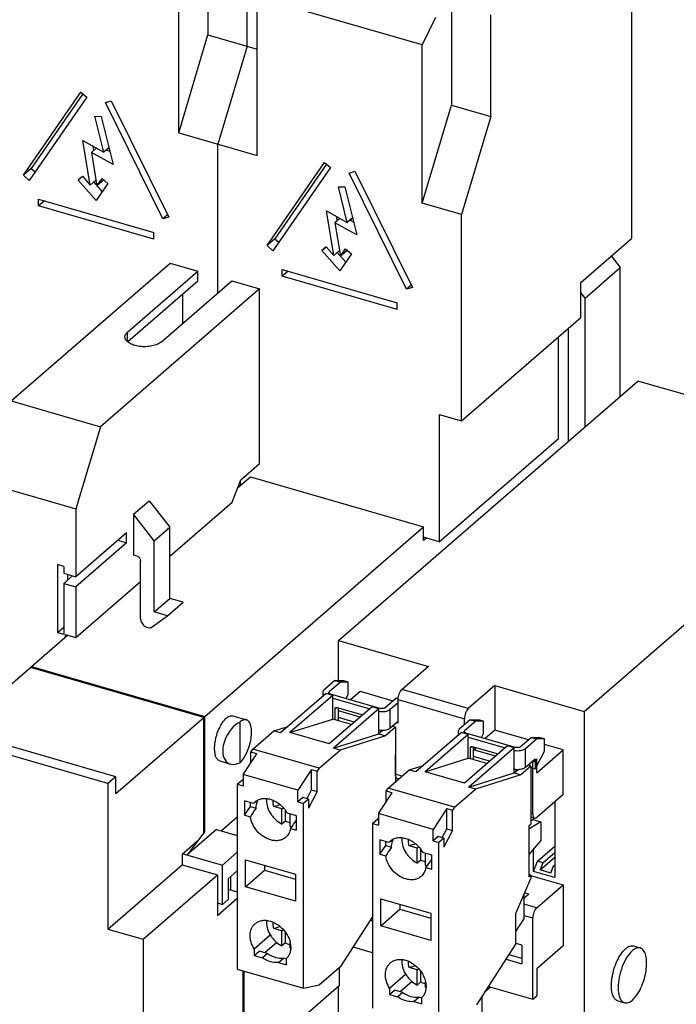
# Model space of a CAD drawing. Units: inches. Extents: x 0 to 34, y 0 to 22.
# Drawn here: x 28.4 to 31, y 13.8 to 17.8 of the extents above; entities that cross this region are included whole.
import ezdxf

# ---------------------------------------------------------------- set-up
doc = ezdxf.new("R2010")
doc.units = ezdxf.units.IN
doc.header["$LTSCALE"] = 1.87
doc.header["$MEASUREMENT"] = 0
doc.layers.get('0').update_dxf_attribs({"linetype": 'CONTINUOUS'})

msp = doc.modelspace()

# ---------------------------------------------------------------- linework, layer by layer
at = {"color": 7, "linetype": 'CONTINUOUS'}
for p, q in [((30.864, 18.2736), (30.864, 16.8825)), ((29.1569, 18.1117), (29.1569, 17.7026)), ((29.3151, 17.6569), (29.3151, 18.0661)), ((29.0388, 17.3081), (29.0388, 17.9451)), ((29.3552, 17.2168), (29.3552, 17.8537)), ((30.0208, 17.6616), (29.3552, 17.8537)), ((30.1389, 17.8283), (30.1389, 17.4191)), ((30.0738, 17.7719), (30.0208, 17.6616)), ((30.2971, 17.3734), (30.2971, 17.7826)), ((29.0388, 17.3081), (29.1569, 17.7026)), ((29.1569, 17.7026), (29.3552, 17.6453)), ((29.3151, 17.6569), (29.197, 17.2625)), ((30.0208, 17.0247), (30.0208, 17.6616)), ((28.4131, 17.1367), (28.6449, 17.4713)), ((28.6528, 17.4645), (28.4446, 17.164)), ((28.6449, 17.4713), (28.6685, 17.4509)), ((28.6685, 17.4509), (28.4367, 17.1162)), ((28.7436, 17.4292), (28.7672, 17.4361)), ((28.9754, 16.9607), (28.7436, 17.4292)), ((28.7672, 17.4361), (28.999, 16.9676)), ((30.0208, 17.0247), (30.1389, 17.4191)), ((30.1389, 17.4191), (30.2971, 17.3734)), ((28.7365, 17.2295), (28.7006, 17.3741)), ((28.7006, 17.3741), (28.7269, 17.3736)), ((28.7269, 17.3736), (28.7751, 17.1798)), ((30.2971, 17.3734), (30.179, 16.979)), ((29.0388, 17.3081), (29.3552, 17.2168)), ((28.6824, 17.0971), (28.6524, 17.2764)), ((28.6524, 17.2764), (28.7365, 17.2295)), ((28.6921, 17.2542), (28.6951, 17.2364)), ((29.197, 16.663), (29.197, 17.2625)), ((28.7065, 17.2462), (28.6867, 17.229)), ((28.6867, 17.229), (28.7093, 17.0941)), ((28.7751, 17.1798), (28.6867, 17.229)), ((28.7581, 17.2482), (28.7365, 17.2295)), ((28.7482, 17.2396), (28.7622, 17.2318)), ((28.7499, 17.2407), (28.7582, 17.2479)), ((28.7499, 17.2386), (28.7499, 17.2411)), ((29.395, 16.8532), (29.6269, 17.1879)), ((29.6347, 17.1811), (29.4265, 16.8805)), ((29.6269, 17.1879), (29.6505, 17.1674)), ((28.4446, 17.164), (28.4131, 17.1367)), ((28.4367, 17.1162), (28.4131, 17.1367)), ((28.4446, 17.164), (28.4603, 17.1503)), ((29.6505, 17.1674), (29.4186, 16.8328)), ((29.7255, 17.1458), (29.7491, 17.1526)), ((29.9574, 16.6773), (29.7255, 17.1458)), ((29.7491, 17.1526), (29.981, 16.6841)), ((28.6335, 17.1167), (28.6511, 17.1325)), ((28.6514, 17.1321), (28.6335, 17.1167)), ((28.706, 17.0349), (28.6335, 17.1167)), ((28.6511, 17.1325), (28.6824, 17.0971)), ((28.7054, 17.1171), (28.6824, 17.0971)), ((28.6961, 17.109), (28.7305, 17.0702)), ((28.7534, 17.1032), (28.706, 17.0349)), ((28.7093, 17.0941), (28.7297, 17.1237)), ((28.7366, 17.1178), (28.7093, 17.0941)), ((28.7297, 17.1237), (28.7534, 17.1032)), ((29.7185, 16.946), (29.6825, 17.0907)), ((29.6825, 17.0907), (29.7089, 17.0901)), ((29.7089, 17.0901), (29.757, 16.8963)), ((28.4742, 17.0132), (28.4742, 17.0405)), ((28.4742, 17.0405), (28.9379, 16.9066)), ((28.4978, 17.0336), (28.4742, 17.0132)), ((30.179, 16.979), (30.0208, 17.0247)), ((28.9379, 16.8793), (28.4742, 17.0132)), ((28.9943, 16.9771), (28.9754, 16.9607)), ((29.6644, 16.8137), (29.6343, 16.9929)), ((29.6343, 16.9929), (29.7185, 16.946)), ((30.179, 16.1474), (30.179, 16.979)), ((28.999, 16.9676), (28.9754, 16.9607)), ((29.6885, 16.9628), (29.6686, 16.9456)), ((29.6686, 16.9456), (29.6912, 16.8107)), ((29.757, 16.8963), (29.6686, 16.9456)), ((29.6741, 16.9707), (29.6771, 16.9529)), ((29.74, 16.9647), (29.7185, 16.946)), ((29.7301, 16.9561), (29.7441, 16.9483)), ((29.7319, 16.9573), (29.7401, 16.9644)), ((29.7319, 16.9551), (29.7319, 16.9577)), ((28.9379, 16.8793), (28.9379, 16.9066)), ((29.4265, 16.8805), (29.395, 16.8532)), ((29.4265, 16.8805), (29.4423, 16.8669)), ((30.6593, 16.7052), (30.864, 16.8825)), ((29.4186, 16.8328), (29.395, 16.8532)), ((29.6155, 16.8332), (29.633, 16.849)), ((29.6334, 16.8487), (29.6155, 16.8332)), ((29.688, 16.7514), (29.6155, 16.8332)), ((29.633, 16.849), (29.6644, 16.8137)), ((29.6874, 16.8336), (29.6644, 16.8137)), ((29.678, 16.8255), (29.7124, 16.7867)), ((29.7353, 16.8197), (29.688, 16.7514)), ((29.6912, 16.8107), (29.7117, 16.8402)), ((29.7185, 16.8343), (29.6912, 16.8107)), ((29.7117, 16.8402), (29.7353, 16.8197)), ((28.3635, 16.2278), (29.0044, 16.7828)), ((29.0044, 16.7828), (29.1162, 16.7506)), ((30.7822, 16.8116), (30.8187, 16.7646)), ((28.8328, 16.5051), (29.1162, 16.7506)), ((29.1162, 16.7096), (29.1162, 16.7506)), ((29.4561, 16.7297), (29.4561, 16.757)), ((29.4561, 16.757), (29.9198, 16.6231)), ((29.4798, 16.7502), (29.4561, 16.7297)), ((30.677, 16.6419), (30.8187, 16.7646)), ((30.8187, 16.2463), (30.8187, 16.7646)), ((29.1162, 16.7096), (28.834, 16.4652)), ((28.9691, 16.4657), (29.2526, 16.7112)), ((29.2526, 16.7112), (29.3644, 16.6789)), ((29.9198, 16.5959), (29.4561, 16.7297)), ((30.6593, 16.5633), (30.6593, 16.7052)), ((29.3644, 16.6789), (28.7235, 16.1239)), ((29.3644, 15.9752), (29.3644, 16.6789)), ((29.9762, 16.6936), (29.9574, 16.6773)), ((29.981, 16.6841), (29.9574, 16.6773)), ((30.677, 16.6419), (30.6593, 16.6647)), ((29.0535, 16.6553), (29.0535, 16.5387)), ((29.9198, 16.5959), (29.9198, 16.6231)), ((30.677, 16.1236), (30.677, 16.6419)), ((30.179, 16.1474), (30.6593, 16.5633)), ((30.6088, 16.5196), (30.6088, 16.0645)), ((30.5693, 16.0765), (30.5693, 16.4854)), ((29.6833, 15.263), (30.8896, 16.3077)), ((31.8798, 16.0219), (30.8896, 16.3077)), ((28.3635, 16.2278), (28.7235, 16.1239)), ((30.089, 16.1734), (30.089, 15.6606)), ((30.089, 16.1734), (30.179, 16.1474)), ((28.7235, 16.1239), (28.6243, 15.7924)), ((30.089, 15.6606), (30.5693, 16.0765)), ((30.6735, 14.9772), (31.8798, 16.0219)), ((29.2889, 15.9097), (29.3644, 15.9752)), ((29.2542, 15.8197), (29.2889, 15.9097)), ((29.2765, 15.8777), (29.3278, 15.9221)), ((29.287, 15.905), (29.287, 15.8921)), ((29.3278, 15.9221), (30.0261, 15.7205)), ((28.2642, 15.8964), (28.6243, 15.7924)), ((29.2916, 15.8907), (29.287, 15.8921)), ((28.8566, 15.7713), (28.9196, 15.8258)), ((28.9196, 15.8258), (29.0028, 15.7186)), ((28.6243, 15.7924), (28.6243, 15.5197)), ((29.0028, 15.6019), (29.2542, 15.8197)), ((28.8566, 15.7713), (28.8566, 15.6063)), ((28.9398, 15.6641), (28.8566, 15.7713)), ((28.9398, 15.6641), (29.0028, 15.7186)), ((29.0028, 15.4322), (29.0028, 15.7186)), ((29.1442, 14.9568), (30.0261, 15.7205)), ((30.0261, 15.666), (30.0261, 15.7205)), ((28.829, 15.697), (28.6243, 15.5197)), ((28.829, 15.656), (28.829, 15.697)), ((30.089, 15.6606), (30.0261, 15.6787)), ((30.0371, 15.6755), (30.0261, 15.666)), ((28.829, 15.656), (28.6243, 15.4787)), ((28.7936, 15.6663), (28.829, 15.656)), ((28.9398, 15.3777), (28.9398, 15.6641)), ((28.8716, 15.6019), (28.8566, 15.6063)), ((28.5506, 15.5682), (28.5506, 15.2954)), ((28.5752, 15.5611), (28.5506, 15.5682)), ((28.5752, 15.5611), (28.5752, 15.5338)), ((28.8852, 15.3502), (28.8852, 15.5844)), ((28.5752, 15.5338), (28.6243, 15.5197)), ((28.5752, 15.4929), (28.6106, 15.5236)), ((28.5916, 15.5071), (28.5916, 15.5291)), ((28.5752, 15.4929), (28.5752, 15.2883)), ((28.5752, 15.4929), (28.6243, 15.4787)), ((28.6243, 15.2742), (28.8852, 15.5001)), ((28.6243, 15.4787), (28.6243, 15.2742)), ((28.9398, 15.3777), (29.0028, 15.4322)), ((29.0573, 15.4165), (29.0028, 15.4322)), ((28.9943, 15.3619), (29.0573, 15.4165)), ((28.9318, 15.3174), (28.9943, 15.3619)), ((28.9943, 15.3619), (28.9398, 15.3777)), ((28.5506, 15.2954), (28.5752, 15.3167)), ((28.4459, 15.1584), (28.5908, 15.2838)), ((28.5506, 15.2954), (28.5752, 15.2883)), ((28.5806, 15.2868), (28.5806, 15.275)), ((28.5806, 15.2868), (28.6243, 15.2742)), ((29.6833, 15.263), (30.0461, 15.1583)), ((29.6833, 15.1009), (29.6833, 15.263)), ((28.1459, 14.8986), (28.4412, 15.1543)), ((29.1395, 14.9527), (28.4412, 15.1543)), ((28.4459, 15.1529), (28.4459, 15.1584)), ((28.4459, 15.1584), (29.1442, 14.9568)), ((30.0461, 15.1583), (29.939, 15.0656)), ((29.6686, 15.1009), (29.6245, 15.0627)), ((29.6904, 15.0946), (29.6455, 15.0557)), ((29.6686, 15.1009), (29.7001, 15.1009)), ((29.6686, 15.1009), (29.6904, 15.0946)), ((29.7219, 15.0946), (29.6904, 15.0946)), ((29.7219, 15.0946), (29.7001, 15.1009)), ((29.7219, 15.0455), (29.7219, 15.0946)), ((30.3134, 15.0811), (30.2063, 14.9884)), ((30.3134, 15.0811), (30.6735, 14.9772)), ((30.3134, 15.0811), (30.3134, 14.9015)), ((29.6329, 15.0494), (29.4497, 14.8908)), ((29.6601, 15.0415), (29.4869, 14.8915)), ((29.6194, 15.0533), (29.6194, 15.0377)), ((29.6601, 15.0415), (29.6329, 15.0494)), ((29.6496, 15.0482), (29.8541, 14.9892)), ((29.6601, 14.946), (29.6601, 15.0415)), ((29.7137, 15.0297), (29.7219, 15.0455)), ((29.7317, 15.0245), (29.7706, 15.0582)), ((29.7706, 15.0582), (29.9026, 15.0201)), ((29.8184, 14.9958), (29.6451, 14.8458)), ((29.6601, 15.0306), (29.8089, 14.9877)), ((29.6765, 14.9932), (29.7806, 14.9631)), ((29.8456, 14.988), (29.8184, 14.9958)), ((29.8692, 14.9912), (29.9141, 15.03)), ((29.8918, 14.9856), (29.9233, 15.0128)), ((29.9141, 15.03), (29.9238, 15.03)), ((29.9141, 15.03), (29.9236, 15.0273)), ((29.9233, 14.9292), (29.9233, 15.0247)), ((28.7852, 14.6458), (29.1395, 14.9527)), ((29.1395, 14.487), (29.1395, 14.9527)), ((29.1442, 14.4932), (29.1442, 14.9568)), ((29.257, 14.9589), (29.3116, 14.9432)), ((29.8456, 14.988), (29.6625, 14.8294)), ((29.6697, 14.9433), (29.6697, 14.9883)), ((29.6823, 14.9397), (29.6823, 14.9915)), ((29.7703, 14.9543), (29.6823, 14.9797)), ((29.8456, 14.8871), (29.8456, 14.988)), ((30.6735, 14.9772), (30.6735, 11.7586)), ((28.7852, 14.714), (28.0869, 14.9156)), ((29.2854, 14.9342), (29.2854, 14.7706)), ((29.4225, 14.8987), (29.4796, 14.9167)), ((29.4869, 14.8915), (29.6601, 14.946)), ((29.7357, 14.9242), (29.6601, 14.946)), ((29.7467, 14.9338), (29.6823, 14.9524)), ((29.9123, 14.9133), (29.8729, 14.8792)), ((29.9233, 14.9365), (29.8918, 14.9092)), ((29.9123, 14.9133), (29.9005, 14.9167)), ((29.9123, 14.9133), (29.9123, 14.6929)), ((29.9233, 14.9292), (29.917, 14.931)), ((30.2141, 14.9434), (30.17, 14.9052)), ((30.1906, 14.923), (30.1906, 14.9475)), ((30.2359, 14.9371), (30.1911, 14.8983)), ((30.2141, 14.9434), (30.2456, 14.9434)), ((30.2141, 14.9434), (30.2359, 14.9371)), ((30.2674, 14.9371), (30.2359, 14.9371)), ((30.2674, 14.9371), (30.2456, 14.9434)), ((30.2674, 14.888), (30.2674, 14.9371)), ((28.7537, 14.6867), (28.0554, 14.8883)), ((29.3379, 14.8254), (29.4225, 14.8987)), ((29.4497, 14.8908), (29.4225, 14.8987)), ((29.6451, 14.8458), (29.4869, 14.8915)), ((29.6625, 14.8294), (29.8456, 14.8871)), ((29.8729, 14.8792), (29.6898, 14.8215)), ((29.8456, 14.8871), (29.8603, 14.8998)), ((29.8456, 14.8871), (29.8729, 14.8792)), ((29.8541, 14.8944), (29.8541, 14.9)), ((30.1784, 14.8919), (29.9953, 14.7333)), ((30.2057, 14.884), (30.0324, 14.734)), ((30.165, 14.8958), (30.165, 14.8803)), ((30.2057, 14.884), (30.1784, 14.8919)), ((30.1951, 14.8907), (30.3997, 14.8317)), ((30.2057, 14.7886), (30.2057, 14.884)), ((30.2592, 14.8722), (30.2674, 14.888)), ((30.3134, 14.9015), (30.2745, 14.8678)), ((30.4482, 14.8627), (30.3134, 14.9015)), ((30.3639, 14.8384), (30.1907, 14.6883)), ((30.2057, 14.8731), (30.3544, 14.8302)), ((30.222, 14.8357), (30.3261, 14.8056)), ((30.2278, 14.7822), (30.2278, 14.834)), ((30.3912, 14.8305), (30.3639, 14.8384)), ((30.4147, 14.8337), (30.4596, 14.8726)), ((30.4373, 14.8281), (30.4814, 14.8663)), ((30.4596, 14.8726), (30.4911, 14.8726)), ((30.4596, 14.8726), (30.4814, 14.8663)), ((30.5129, 14.8663), (30.4814, 14.8663)), ((30.5129, 14.8663), (30.4911, 14.8726)), ((30.5129, 14.8172), (30.5129, 14.8663)), ((30.5889, 14.822), (30.5129, 14.844)), ((29.2981, 14.7233), (29.3532, 14.8068)), ((29.33, 14.8135), (29.3379, 14.8254)), ((29.3532, 14.8068), (29.33, 14.8135)), ((29.33, 14.7717), (29.33, 14.8135)), ((29.6052, 14.7483), (29.3379, 14.8254)), ((29.6052, 14.7483), (29.6898, 14.8215)), ((29.6898, 14.8215), (29.6625, 14.8294)), ((29.9124, 14.7237), (29.9124, 14.8028)), ((30.3912, 14.8305), (30.208, 14.6719)), ((30.2152, 14.7858), (30.2152, 14.8308)), ((30.3158, 14.7968), (30.2278, 14.8222)), ((30.2922, 14.7763), (30.2278, 14.7949)), ((30.2296, 14.8217), (30.2296, 14.8335)), ((30.2324, 14.8208), (30.2378, 14.8311)), ((30.3912, 14.7296), (30.3912, 14.8305)), ((30.4818, 14.7293), (30.5889, 14.822)), ((30.4818, 14.7574), (30.5129, 14.8172)), ((30.5889, 14.6429), (30.5889, 14.822)), ((29.2046, 14.7774), (29.2471, 14.7651)), ((29.968, 14.7412), (30.0251, 14.7592)), ((30.0324, 14.734), (30.2057, 14.7886)), ((30.2812, 14.7668), (30.2057, 14.7886)), ((30.4578, 14.7558), (30.4184, 14.7217)), ((30.4751, 14.7844), (30.4373, 14.7517)), ((30.4578, 14.7558), (30.446, 14.7592)), ((30.4533, 14.7655), (30.4533, 14.7571)), ((30.4578, 14.7558), (30.4578, 14.5226)), ((30.4625, 14.7735), (30.4661, 14.7725)), ((30.4661, 14.7725), (30.4771, 14.7821)), ((30.4661, 14.5638), (30.4661, 14.7725)), ((30.4751, 14.7844), (30.4751, 14.7446)), ((30.4818, 14.7293), (30.4818, 14.7861)), ((29.519, 14.6595), (29.2981, 14.7233)), ((29.2981, 14.7233), (29.2981, 14.6769)), ((29.5741, 14.743), (29.519, 14.6595)), ((29.5741, 14.743), (29.5973, 14.7363)), ((29.5741, 14.6608), (29.5741, 14.743)), ((29.6052, 14.7483), (29.5973, 14.7363)), ((29.5973, 14.6541), (29.5973, 14.7363)), ((29.8834, 14.6679), (29.968, 14.7412)), ((29.9953, 14.7333), (29.968, 14.7412)), ((30.1907, 14.6883), (30.0324, 14.734)), ((30.208, 14.6719), (30.3912, 14.7296)), ((30.4184, 14.7217), (30.2353, 14.664)), ((30.3912, 14.7296), (30.4058, 14.7423)), ((30.3912, 14.7296), (30.4184, 14.7217)), ((30.3997, 14.7369), (30.3997, 14.7426)), ((30.4751, 14.7446), (30.4578, 14.7496)), ((28.7852, 14.714), (28.7537, 14.6867)), ((28.7537, 14.6867), (28.7537, 14.1003)), ((28.7852, 14.6458), (28.7852, 14.714)), ((29.2749, 14.6836), (29.2954, 14.7013)), ((29.2749, 14.6836), (29.2981, 14.6769)), ((29.2749, 14.6836), (29.2749, 13.9389)), ((29.2981, 14.7005), (29.2954, 14.7013)), ((29.9123, 14.694), (29.9159, 14.6961)), ((29.9263, 14.7051), (29.9194, 14.7071)), ((29.519, 14.6131), (29.519, 14.6595)), ((29.556, 14.6261), (29.5741, 14.6608)), ((29.5973, 14.6541), (29.5627, 14.5876)), ((29.5741, 14.6608), (29.5973, 14.6541)), ((29.8436, 14.5658), (29.8987, 14.6493)), ((29.8755, 14.656), (29.8834, 14.6679)), ((29.8987, 14.6493), (29.8755, 14.656)), ((29.8755, 14.6142), (29.8755, 14.656)), ((30.1507, 14.5908), (29.8834, 14.6679)), ((30.1507, 14.5908), (30.2353, 14.664)), ((30.2353, 14.664), (30.208, 14.6719)), ((30.5889, 14.6429), (30.4818, 14.5502)), ((29.3402, 14.6061), (29.3035, 14.6167)), ((29.3035, 14.6167), (29.3035, 14.5593)), ((29.3279, 14.5945), (29.3279, 14.6097)), ((29.3402, 14.6061), (29.3467, 14.6128)), ((29.5395, 14.6308), (29.519, 14.6131)), ((29.519, 14.6131), (29.5422, 14.6064)), ((29.5627, 14.6241), (29.5395, 14.6308)), ((29.5627, 14.6241), (29.5422, 14.6064)), ((29.5422, 13.8618), (29.5422, 14.6064)), ((29.5627, 14.6241), (29.5627, 14.5876)), ((30.5548, 14.6134), (30.5548, 14.3077)), ((29.3035, 14.5593), (29.3279, 14.5945)), ((29.3035, 14.5593), (29.3276, 14.5523)), ((29.3279, 14.5945), (29.3511, 14.5878)), ((29.4552, 14.5843), (29.4224, 14.5937)), ((29.4552, 14.5843), (29.4606, 14.5889)), ((29.4552, 14.5232), (29.4552, 14.5843)), ((29.4693, 14.5355), (29.4693, 14.5781)), ((29.5136, 14.5561), (29.4768, 14.5667)), ((29.4879, 14.5138), (29.4879, 14.5635)), ((29.5136, 14.4987), (29.5136, 14.5561)), ((30.0645, 14.502), (29.8436, 14.5658)), ((29.8436, 14.5658), (29.8436, 14.5194)), ((30.1197, 14.5855), (30.0645, 14.502)), ((30.1197, 14.5855), (30.1428, 14.5788)), ((30.1197, 14.5034), (30.1197, 14.5855)), ((30.1507, 14.5908), (30.1428, 14.5788)), ((30.1428, 14.4967), (30.1428, 14.5788)), ((29.2104, 14.4958), (29.2749, 14.5517)), ((29.4693, 14.5355), (29.4552, 14.5232)), ((29.8204, 14.5261), (29.8409, 14.5438)), ((29.8204, 14.5261), (29.8436, 14.5194)), ((29.8204, 14.5261), (29.8204, 13.7815)), ((29.8436, 14.543), (29.8409, 14.5438)), ((30.4991, 14.532), (30.4499, 14.5033)), ((30.4499, 14.5158), (30.4578, 14.5226)), ((30.4731, 14.5472), (30.4578, 14.5516)), ((30.4578, 14.5365), (30.4664, 14.5415)), ((30.4664, 14.5415), (30.4991, 14.532)), ((30.4689, 14.5415), (30.4689, 14.5472)), ((30.4991, 14.532), (30.4991, 14.4557)), ((29.1915, 14.5013), (29.0734, 14.399)), ((29.1442, 14.4932), (29.0734, 14.399)), ((29.1442, 14.4932), (29.1395, 14.4946)), ((29.1915, 14.5013), (29.2749, 14.4772)), ((29.4894, 14.5056), (29.5136, 14.4987)), ((30.0645, 14.4556), (30.0645, 14.502)), ((30.1015, 14.4686), (30.1197, 14.5034)), ((30.1428, 14.4967), (30.1082, 14.4301)), ((30.1197, 14.5034), (30.1428, 14.4967)), ((30.4499, 14.5158), (30.4499, 14.3112)), ((29.1145, 14.4537), (29.0529, 14.4003)), ((29.8858, 14.4487), (29.8491, 14.4593)), ((29.8491, 14.4593), (29.8491, 14.4018)), ((29.8491, 14.4018), (29.8735, 14.4371)), ((29.8735, 14.4371), (29.8735, 14.4522)), ((29.8735, 14.4371), (29.8967, 14.4304)), ((29.8858, 14.4487), (29.8922, 14.4553)), ((30.085, 14.4734), (30.0645, 14.4556)), ((30.0645, 14.4556), (30.0877, 14.4489)), ((30.1082, 14.4667), (30.085, 14.4734)), ((30.1082, 14.4667), (30.0877, 14.4489)), ((30.0877, 13.7043), (30.0877, 14.4489)), ((30.1082, 14.4667), (30.1082, 14.4301)), ((30.4499, 14.3993), (30.4991, 14.4557)), ((29.0529, 14.4003), (29.0529, 14.3594)), ((29.0568, 14.4038), (29.2152, 14.358)), ((29.2749, 14.4097), (29.2152, 14.358)), ((29.8491, 14.4018), (29.8732, 14.3949)), ((30.0007, 14.4268), (29.9679, 14.4362)), ((30.0007, 14.4268), (30.0061, 14.4315)), ((30.0007, 14.3658), (30.0007, 14.4268)), ((30.0149, 14.378), (30.0149, 14.4206)), ((30.0591, 14.3986), (30.0224, 14.4092)), ((30.0334, 14.3563), (30.0334, 14.406)), ((30.0591, 14.3412), (30.0591, 14.3986)), ((30.4689, 14.3325), (30.4689, 14.421)), ((30.4846, 14.3735), (30.5548, 14.4342)), ((30.5068, 14.3671), (30.5548, 14.4086)), ((28.7537, 14.1003), (29.0529, 14.3594)), ((29.0529, 14.3594), (29.1947, 14.3185)), ((29.2152, 14.1998), (29.2152, 14.358)), ((29.3076, 14.3795), (29.5095, 14.3213)), ((29.3076, 14.2704), (29.3076, 14.3795)), ((30.0149, 14.378), (30.0007, 14.3658)), ((30.4689, 14.3325), (30.4846, 14.3735)), ((30.5068, 14.3671), (30.4846, 14.3735)), ((30.4958, 14.3384), (30.5548, 14.3895)), ((30.5068, 14.3671), (30.4958, 14.3384)), ((30.5501, 14.3546), (30.5548, 14.3586)), ((28.8955, 14.0594), (29.1947, 14.3185)), ((29.1947, 14.3185), (29.1947, 14.1548)), ((29.2749, 14.3355), (29.2376, 14.3032)), ((29.3076, 14.2704), (29.3848, 14.3373)), ((29.3848, 14.3573), (29.3848, 14.3373)), ((29.3848, 14.3373), (29.5095, 14.3013)), ((29.5095, 14.3213), (29.5095, 14.2122)), ((30.035, 14.3482), (30.0591, 14.3412)), ((30.4578, 14.318), (30.4499, 14.3203)), ((30.4499, 14.3112), (30.4578, 14.318)), ((30.4578, 14.318), (30.4578, 14.3044)), ((30.5548, 14.3077), (30.4689, 14.3325)), ((30.5391, 14.3259), (30.4958, 14.3384)), ((30.5391, 14.3259), (30.5501, 14.3546)), ((30.5548, 14.3532), (30.5501, 14.3546)), ((29.2376, 14.3032), (29.2376, 14.2192)), ((29.2473, 14.3115), (29.2473, 14.2579)), ((30.398, 14.1625), (30.4578, 14.3044)), ((30.4574, 14.3167), (30.5889, 14.2788)), ((30.4818, 14.1861), (30.5889, 14.2788)), ((30.5889, 14.2788), (30.5889, 14.0333)), ((29.2425, 14.2592), (29.2376, 14.255)), ((29.2425, 14.2592), (29.2749, 14.2499)), ((29.5095, 14.2122), (29.3076, 14.2704)), ((30.4508, 14.2405), (30.4305, 14.2229)), ((30.4305, 14.2397), (30.4305, 14.1404)), ((30.4508, 14.2405), (30.433, 14.2456)), ((29.1947, 14.1548), (29.2749, 14.2243)), ((29.1947, 14.2057), (29.2152, 14.1998)), ((29.2376, 14.2192), (29.2152, 14.1998)), ((29.8531, 14.2221), (30.055, 14.1638)), ((29.8531, 14.113), (29.8531, 14.2221)), ((29.9303, 14.1998), (29.9303, 14.1798)), ((29.8531, 14.113), (29.9303, 14.1798)), ((29.9303, 14.1798), (30.055, 14.1438)), ((30.055, 14.1638), (30.055, 14.0547)), ((30.398, 14.0398), (30.398, 14.1625)), ((29.695, 13.9531), (29.8204, 14.1476)), ((29.8129, 14.1359), (29.8204, 14.1338)), ((30.398, 14.0899), (30.4305, 14.1404)), ((30.4661, 13.8178), (30.4661, 14.1451)), ((28.7537, 14.1003), (28.8955, 14.0594)), ((29.4552, 14.0933), (29.4224, 14.1028)), ((29.4552, 14.0933), (29.4606, 14.098)), ((29.4552, 14.0323), (29.4552, 14.0933)), ((29.4693, 14.0445), (29.4693, 14.0872)), ((30.055, 14.0547), (29.8531, 14.113)), ((28.8955, 14.0594), (28.8955, 12.6482)), ((29.3431, 14.0202), (29.4081, 14.0765)), ((29.4338, 14.0467), (29.386, 14.0052)), ((29.4693, 14.0445), (29.4552, 14.0323)), ((29.4879, 14.0228), (29.4879, 14.0459)), ((30.4224, 14.035), (30.3986, 14.0419)), ((29.3431, 14.0202), (29.3431, 13.994)), ((29.3431, 13.994), (29.3635, 14.0117)), ((29.3969, 14.0021), (29.3635, 14.0117)), ((29.3969, 14.0021), (29.3765, 13.9843)), ((29.8204, 14.0042), (29.7424, 14.0267)), ((30.2405, 13.7957), (30.398, 14.0398)), ((30.4224, 14.035), (30.4224, 13.96)), ((30.5889, 14.0333), (30.4818, 13.9406)), ((30.8723, 14.0321), (30.8996, 14.0242)), ((29.3431, 13.994), (29.3765, 13.9843)), ((29.4406, 13.9658), (29.4611, 13.9836)), ((29.4406, 13.9658), (29.474, 13.9562)), ((29.474, 13.9798), (29.4611, 13.9836)), ((29.474, 13.9562), (29.474, 13.9824)), ((30.3584, 13.9785), (30.4224, 13.96)), ((30.4224, 13.9818), (30.3703, 13.9969)), ((29.2749, 13.9389), (29.5422, 13.8618)), ((29.2971, 13.9325), (29.2971, 13.6434)), ((29.3018, 13.9312), (29.3018, 13.6202)), ((29.6052, 13.8754), (29.695, 13.9531)), ((29.6861, 13.9454), (29.6861, 13.8712)), ((30.0007, 13.9358), (29.9679, 13.9453)), ((30.0007, 13.9358), (30.0061, 13.9405)), ((30.0007, 13.8748), (30.0007, 13.9358)), ((30.0149, 13.8871), (30.0149, 13.9297)), ((30.4818, 13.9406), (30.4818, 13.8315)), ((29.8886, 13.8627), (29.9536, 13.919)), ((29.9794, 13.8892), (29.9315, 13.8478)), ((30.0149, 13.8871), (30.0007, 13.8748)), ((30.0334, 13.8653), (30.0334, 13.8884)), ((29.6861, 13.8712), (29.2939, 13.5316)), ((29.5422, 13.8618), (29.6052, 13.8754)), ((29.6833, 13.4355), (29.6833, 13.8688)), ((29.8886, 13.8627), (29.8886, 13.8365)), ((29.8886, 13.8365), (29.9091, 13.8542)), ((29.9425, 13.8446), (29.9091, 13.8542)), ((29.9425, 13.8446), (29.922, 13.8269)), ((30.2759, 13.8506), (30.2951, 13.8672)), ((30.2879, 13.8692), (30.4661, 13.8178)), ((29.8886, 13.8365), (29.922, 13.8269)), ((29.9861, 13.8083), (30.0066, 13.8261)), ((29.9861, 13.8083), (30.0195, 13.7987)), ((30.0195, 13.8223), (30.0066, 13.8261)), ((30.0195, 13.7987), (30.0195, 13.8249)), ((30.2616, 13.7139), (30.2616, 13.8284)), ((30.4661, 13.8178), (30.4818, 13.8315)), ((30.8085, 13.8112), (30.8358, 13.8033))]:
    msp.add_line(p, q, dxfattribs=at)
at = {"color": 9, "linetype": 'CONTINUOUS'}
for p, q in [((28.8328, 16.4662), (28.8328, 16.5051)), ((29.6455, 15.0503), (29.6455, 15.0557)), ((30.2063, 14.9884), (29.939, 15.0656)), ((29.6697, 14.9883), (29.6755, 14.9933)), ((29.9233, 15.0247), (30.1906, 14.9475)), ((29.8918, 14.9092), (29.8918, 14.9856)), ((30.1911, 14.8929), (30.1911, 14.8983)), ((30.2152, 14.8308), (30.221, 14.8358)), ((30.4373, 14.7517), (30.4373, 14.8281)), ((29.9389, 14.716), (29.9124, 14.7237)), ((30.4661, 14.5638), (30.4578, 14.5662)), ((30.4818, 14.1861), (30.4305, 14.2009)), ((30.4305, 14.1554), (30.4661, 14.1451))]:
    msp.add_line(p, q, dxfattribs=at)
at = {"color": 7, "linetype": 'CONTINUOUS'}
for centre, radius, start, end in [((29.8591, 14.975), 0.0753, 270.8155, 271.8132), ((30.4046, 14.8175), 0.0753, 270.8155, 271.8132), ((29.4678, 14.6188), 0.0754, 174.3382, 180.0525), ((30.0066, 12.4676), 2.2049, 104.6618, 105.3662), ((29.418, 14.5374), 0.0969, 11.0732, 11.2689), ((29.4195, 14.5377), 0.0954, 9.114, 11.0779), ((29.4935, 14.5855), 0.0719, 265.5649, 271.8926), ((30.0133, 14.4613), 0.0754, 174.3382, 180.0525), ((30.5522, 12.3101), 2.2049, 104.6618, 105.3662), ((29.9635, 14.3799), 0.0969, 11.0732, 11.2689), ((29.965, 14.3802), 0.0954, 9.114, 11.0779), ((30.039, 14.428), 0.0719, 265.5649, 271.8926), ((29.4678, 14.1278), 0.0754, 174.3699, 180.0518), ((30.007, 11.9753), 2.2063, 104.6628, 105.366), ((29.4936, 14.0961), 0.0735, 265.5821, 267.4012), ((30.0133, 13.9703), 0.0754, 174.3699, 180.0518), ((30.5525, 11.8178), 2.2063, 104.6628, 105.366), ((30.0391, 13.9386), 0.0735, 265.5821, 267.4012)]:
    msp.add_arc(centre, radius, start, end, dxfattribs=at)
for centre, major_axis, ratio, start_param, end_param in [((29.2854, 14.8524), (0.0457, 0.0843), 0.615841, 0.722537, 3.86413), ((29.4866, 14.609), (0.1635, 0.0251), 0.244573, 8.728367, 8.923442), ((29.4299, 14.5599), (0.1506, 0.2002), 0.320063, -4.612429, -4.439627), ((29.4299, 14.5599), (0.1506, 0.2002), 0.320063, -1.600995, -1.436665), ((30.0321, 14.4515), (0.1635, 0.0251), 0.244573, 8.728367, 8.923442), ((29.9755, 14.4024), (0.1506, 0.2002), 0.320063, -4.612429, -4.439627), ((29.9755, 14.4024), (0.1506, 0.2002), 0.320063, -1.600995, -1.436665)]:
    msp.add_ellipse(centre, major_axis=major_axis, ratio=ratio, start_param=start_param, end_param=end_param, dxfattribs=at)
for points, knots in [([(28.8222, 16.4854), (28.8222, 16.4889), (28.8244, 16.4966), (28.8297, 16.5024), (28.8328, 16.5051)], [0, 0, 0, 0, 0.46077, 1, 1, 1, 1]), ([(28.9691, 16.4657), (28.9643, 16.4615), (28.952, 16.4545), (28.9305, 16.4482), (28.906, 16.4454), (28.881, 16.4466), (28.858, 16.4516), (28.8415, 16.4589), (28.8316, 16.4664), (28.8263, 16.4723), (28.823, 16.4787), (28.8222, 16.4832), (28.8222, 16.4854)], [0, 0, 0, 0, 0.113898, 0.250228, 0.400539, 0.553292, 0.696467, 0.820013, 0.872749, 0.91944, 0.96116, 1, 1, 1, 1]), ([(28.8716, 15.6019), (28.8753, 15.6008), (28.882, 15.5959), (28.8852, 15.5882), (28.8852, 15.5844)], [0, 0, 0, 0, 0.505913, 1, 1, 1, 1]), ([(28.8852, 15.3502), (28.8852, 15.3445), (28.8889, 15.3326), (28.8991, 15.3214), (28.9095, 15.3157), (28.9175, 15.3136), (28.9253, 15.314), (28.9299, 15.3161), (28.9318, 15.3174)], [0, 0, 0, 0, 0.255195, 0.527873, 0.659437, 0.782051, 0.894727, 1, 1, 1, 1]), ([(29.6245, 15.0627), (29.623, 15.0614), (29.6205, 15.0586), (29.6194, 15.055), (29.6194, 15.0533)], [0, 0, 0, 0, 0.539252, 1, 1, 1, 1]), ([(29.6194, 15.0533), (29.6194, 15.0514), (29.6207, 15.0473), (29.6237, 15.0444), (29.6255, 15.043)], [0, 0, 0, 0, 0.455112, 1, 1, 1, 1]), ([(29.644, 15.053), (29.644, 15.0535), (29.6444, 15.0545), (29.6451, 15.0554), (29.6455, 15.0557)], [0, 0, 0, 0, 0.460952, 1, 1, 1, 1]), ([(29.6496, 15.0482), (29.6488, 15.0484), (29.6474, 15.049), (29.6456, 15.0501), (29.6444, 15.0514), (29.644, 15.0525), (29.644, 15.053)], [0, 0, 0, 0, 0.315933, 0.586298, 0.809352, 1, 1, 1, 1]), ([(29.9233, 15.0247), (29.9233, 15.0326), (29.9259, 15.0444), (29.9323, 15.0579), (29.9366, 15.0635), (29.939, 15.0656)], [0, 0, 0, 0, 0.530636, 0.788415, 1, 1, 1, 1]), ([(29.6697, 14.9883), (29.6697, 14.9891), (29.6699, 14.9906), (29.6708, 14.9918), (29.6714, 14.9923)], [0, 0, 0, 0, 0.520064, 1, 1, 1, 1]), ([(29.6714, 14.9923), (29.672, 14.9928), (29.6737, 14.9936), (29.6756, 14.9934), (29.6765, 14.9932)], [0, 0, 0, 0, 0.473464, 1, 1, 1, 1]), ([(29.2308, 14.95), (29.2349, 14.9535), (29.2429, 14.9591), (29.2531, 14.9601), (29.2571, 14.9589)], [0, 0, 0, 0, 0.5613, 1, 1, 1, 1]), ([(29.8456, 14.9774), (29.8498, 14.9765), (29.8586, 14.9757), (29.8714, 14.9767), (29.8827, 14.9798), (29.8893, 14.9834), (29.8918, 14.9856)], [0, 0, 0, 0, 0.271869, 0.544607, 0.793551, 1, 1, 1, 1]), ([(29.8692, 14.9912), (29.8684, 14.9905), (29.8662, 14.9893), (29.8611, 14.9882), (29.8568, 14.9884), (29.8541, 14.9892)], [0, 0, 0, 0, 0.209019, 0.463348, 1, 1, 1, 1]), ([(30.2063, 14.9884), (30.2039, 14.9863), (30.1996, 14.9807), (30.1932, 14.9672), (30.1906, 14.9554), (30.1906, 14.9475)], [0, 0, 0, 0, 0.211585, 0.469364, 1, 1, 1, 1]), ([(29.2046, 14.7774), (29.2002, 14.7786), (29.1915, 14.786), (29.1851, 14.8036), (29.1828, 14.8266), (29.1851, 14.8536), (29.1915, 14.8819), (29.2017, 14.909), (29.2145, 14.9322), (29.2252, 14.945), (29.2308, 14.95)], [0, 0, 0, 0, 0.071483, 0.165524, 0.287327, 0.431288, 0.586822, 0.74134, 0.882412, 1, 1, 1, 1]), ([(29.3116, 14.9432), (29.3076, 14.9443), (29.2974, 14.9433), (29.2894, 14.9377), (29.2854, 14.9342)], [0, 0, 0, 0, 0.438713, 1, 1, 1, 1]), ([(29.2854, 14.7706), (29.2911, 14.7755), (29.3017, 14.7884), (29.3145, 14.8115), (29.3247, 14.8386), (29.3312, 14.867), (29.3334, 14.8939), (29.3311, 14.9169), (29.3248, 14.9345), (29.316, 14.9419), (29.3116, 14.9432)], [0, 0, 0, 0, 0.117584, 0.258643, 0.413149, 0.568683, 0.712649, 0.834458, 0.928509, 1, 1, 1, 1]), ([(29.8601, 14.8997), (29.8589, 14.8997), (29.854, 14.8998), (29.8491, 14.9003), (29.8455, 14.901)], [0, 0, 0, 0, 0.253844, 1, 1, 1, 1]), ([(29.8918, 14.9092), (29.8901, 14.9077), (29.886, 14.9051), (29.8759, 14.9012), (29.8674, 14.9), (29.8615, 14.8998)], [0, 0, 0, 0, 0.207841, 0.449306, 1, 1, 1, 1]), ([(30.17, 14.9052), (30.1685, 14.9039), (30.166, 14.9012), (30.165, 14.8975), (30.165, 14.8958)], [0, 0, 0, 0, 0.539252, 1, 1, 1, 1]), ([(30.165, 14.8958), (30.165, 14.8939), (30.1663, 14.8898), (30.1692, 14.8869), (30.171, 14.8855)], [0, 0, 0, 0, 0.455112, 1, 1, 1, 1]), ([(30.1896, 14.8955), (30.1896, 14.896), (30.1899, 14.8971), (30.1906, 14.8979), (30.1911, 14.8983)], [0, 0, 0, 0, 0.460952, 1, 1, 1, 1]), ([(30.1951, 14.8907), (30.1943, 14.891), (30.1929, 14.8915), (30.1911, 14.8926), (30.1899, 14.8939), (30.1896, 14.895), (30.1896, 14.8955)], [0, 0, 0, 0, 0.315933, 0.586298, 0.809352, 1, 1, 1, 1]), ([(30.2152, 14.8308), (30.2152, 14.8316), (30.2155, 14.8331), (30.2164, 14.8343), (30.2169, 14.8348)], [0, 0, 0, 0, 0.520064, 1, 1, 1, 1]), ([(30.2169, 14.8348), (30.2175, 14.8354), (30.2193, 14.8361), (30.2211, 14.8359), (30.222, 14.8357)], [0, 0, 0, 0, 0.473464, 1, 1, 1, 1]), ([(30.4147, 14.8337), (30.4139, 14.833), (30.4117, 14.8318), (30.4066, 14.8307), (30.4023, 14.8309), (30.3997, 14.8317)], [0, 0, 0, 0, 0.209019, 0.463348, 1, 1, 1, 1]), ([(30.3911, 14.8199), (30.3954, 14.8191), (30.4041, 14.8183), (30.4169, 14.8193), (30.4283, 14.8223), (30.4348, 14.8259), (30.4373, 14.8281)], [0, 0, 0, 0, 0.271869, 0.544607, 0.793551, 1, 1, 1, 1]), ([(29.9194, 14.7071), (29.9183, 14.7074), (29.9153, 14.7094), (29.9128, 14.7155), (29.9124, 14.7207), (29.9124, 14.7237)], [0, 0, 0, 0, 0.181065, 0.528704, 1, 1, 1, 1]), ([(30.4057, 14.7423), (30.4044, 14.7422), (30.3995, 14.7423), (30.3946, 14.7428), (30.391, 14.7435)], [0, 0, 0, 0, 0.253844, 1, 1, 1, 1]), ([(30.4373, 14.7517), (30.4356, 14.7502), (30.4315, 14.7476), (30.4215, 14.7437), (30.4129, 14.7425), (30.407, 14.7423)], [0, 0, 0, 0, 0.207841, 0.449306, 1, 1, 1, 1]), ([(29.3467, 14.6128), (29.3505, 14.6161), (29.3594, 14.6218), (29.3747, 14.6263), (29.3916, 14.6269), (29.4029, 14.6248), (29.4085, 14.6232)], [0, 0, 0, 0, 0.233306, 0.474381, 0.729045, 1, 1, 1, 1]), ([(29.3511, 14.5878), (29.3512, 14.5903), (29.3518, 14.5997), (29.3543, 14.609), (29.3572, 14.6153)], [0, 0, 0, 0, 0.260437, 1, 1, 1, 1]), ([(29.3924, 14.6187), (29.3924, 14.6094), (29.3959, 14.5899), (29.4069, 14.5675), (29.4192, 14.5512), (29.4334, 14.5366), (29.4462, 14.5277), (29.4552, 14.5232)], [0, 0, 0, 0, 0.235164, 0.487587, 0.617347, 0.74715, 1, 1, 1, 1]), ([(29.4085, 14.6232), (29.4227, 14.6191), (29.4497, 14.6039), (29.4694, 14.5802), (29.4768, 14.5667)], [0, 0, 0, 0, 0.488436, 1, 1, 1, 1]), ([(29.4224, 14.5937), (29.4217, 14.5958), (29.4197, 14.6039), (29.4193, 14.6125), (29.4203, 14.6186)], [0, 0, 0, 0, 0.262742, 1, 1, 1, 1]), ([(30.4661, 14.5638), (30.4661, 14.5618), (30.4664, 14.5559), (30.4691, 14.5484), (30.4731, 14.5472)], [0, 0, 0, 0, 0.336539, 1, 1, 1, 1]), ([(29.4085, 14.4595), (29.3985, 14.4624), (29.3788, 14.4719), (29.3541, 14.4937), (29.3359, 14.5211), (29.3292, 14.542), (29.3276, 14.5523)], [0, 0, 0, 0, 0.243183, 0.499706, 0.756391, 1, 1, 1, 1]), ([(29.4693, 14.5355), (29.4709, 14.5348), (29.4768, 14.5319), (29.4831, 14.5297), (29.4879, 14.5285)], [0, 0, 0, 0, 0.255378, 1, 1, 1, 1]), ([(30.4731, 14.5472), (30.4737, 14.547), (30.4769, 14.5467), (30.4799, 14.5486), (30.4818, 14.5502)], [0, 0, 0, 0, 0.213826, 1, 1, 1, 1]), ([(29.4894, 14.5056), (29.4883, 14.4987), (29.4841, 14.4853), (29.4754, 14.4743), (29.4704, 14.4699)], [0, 0, 0, 0, 0.513446, 1, 1, 1, 1]), ([(29.4704, 14.4699), (29.4666, 14.4666), (29.4577, 14.4609), (29.4424, 14.4564), (29.4255, 14.4558), (29.4142, 14.4579), (29.4085, 14.4595)], [0, 0, 0, 0, 0.233266, 0.474351, 0.729026, 1, 1, 1, 1]), ([(29.8922, 14.4553), (29.8961, 14.4586), (29.9049, 14.4643), (29.9203, 14.4688), (29.9371, 14.4695), (29.9484, 14.4673), (29.9541, 14.4657)], [0, 0, 0, 0, 0.233306, 0.474381, 0.729045, 1, 1, 1, 1]), ([(29.8967, 14.4304), (29.8967, 14.4328), (29.8973, 14.4422), (29.8998, 14.4515), (29.9027, 14.4579)], [0, 0, 0, 0, 0.260437, 1, 1, 1, 1]), ([(29.938, 14.4613), (29.938, 14.4519), (29.9414, 14.4324), (29.9524, 14.4101), (29.9647, 14.3937), (29.979, 14.3791), (29.9917, 14.3703), (30.0007, 14.3658)], [0, 0, 0, 0, 0.235164, 0.487587, 0.617347, 0.74715, 1, 1, 1, 1]), ([(29.9541, 14.4657), (29.9682, 14.4616), (29.9952, 14.4464), (30.0149, 14.4227), (30.0224, 14.4092)], [0, 0, 0, 0, 0.488436, 1, 1, 1, 1]), ([(29.9679, 14.4362), (29.9672, 14.4384), (29.9652, 14.4465), (29.9649, 14.4551), (29.9658, 14.4611)], [0, 0, 0, 0, 0.262742, 1, 1, 1, 1]), ([(29.9541, 14.302), (29.944, 14.3049), (29.9243, 14.3144), (29.8997, 14.3362), (29.8814, 14.3636), (29.8747, 14.3845), (29.8732, 14.3949)], [0, 0, 0, 0, 0.243183, 0.499706, 0.756391, 1, 1, 1, 1]), ([(30.0149, 14.378), (30.0164, 14.3773), (30.0224, 14.3745), (30.0287, 14.3722), (30.0334, 14.371)], [0, 0, 0, 0, 0.255378, 1, 1, 1, 1]), ([(30.035, 14.3482), (30.0339, 14.3412), (30.0297, 14.3279), (30.021, 14.3168), (30.0159, 14.3124)], [0, 0, 0, 0, 0.513446, 1, 1, 1, 1]), ([(30.0159, 14.3124), (30.0121, 14.3091), (30.0033, 14.3035), (29.9879, 14.2989), (29.9711, 14.2983), (29.9597, 14.3004), (29.9541, 14.302)], [0, 0, 0, 0, 0.233266, 0.474351, 0.729026, 1, 1, 1, 1]), ([(30.4818, 14.1861), (30.4794, 14.184), (30.4751, 14.1783), (30.4687, 14.1649), (30.4661, 14.1531), (30.4661, 14.1451)], [0, 0, 0, 0, 0.211585, 0.469364, 1, 1, 1, 1]), ([(29.3431, 14.0202), (29.3377, 14.0289), (29.3293, 14.0473), (29.3251, 14.076), (29.3297, 14.0985), (29.3381, 14.1131), (29.3437, 14.1192), (29.3467, 14.1218)], [0, 0, 0, 0, 0.281071, 0.541914, 0.778699, 0.890526, 1, 1, 1, 1]), ([(29.3467, 14.1218), (29.3501, 14.1248), (29.3579, 14.1299), (29.3714, 14.1346), (29.3861, 14.1361), (29.4073, 14.1338), (29.4339, 14.1229), (29.4612, 14.1003), (29.4813, 14.0709), (29.49, 14.0432), (29.4907, 14.0215), (29.4882, 14.0066), (29.4828, 13.9933), (29.4772, 13.9857), (29.474, 13.9824)], [0, 0, 0, 0, 0.053397, 0.108249, 0.1657, 0.2264, 0.357074, 0.496733, 0.637209, 0.770002, 0.831943, 0.890534, 0.946229, 1, 1, 1, 1]), ([(29.3924, 14.1278), (29.3924, 14.1184), (29.3959, 14.0989), (29.4069, 14.0766), (29.4192, 14.0602), (29.4334, 14.0456), (29.4462, 14.0368), (29.4552, 14.0323)], [0, 0, 0, 0, 0.235164, 0.487587, 0.617347, 0.74715, 1, 1, 1, 1]), ([(29.4224, 14.1028), (29.4217, 14.1049), (29.4197, 14.113), (29.4193, 14.1215), (29.4203, 14.1276)], [0, 0, 0, 0, 0.262728, 1, 1, 1, 1]), ([(29.4693, 14.0445), (29.4709, 14.0438), (29.4768, 14.041), (29.4831, 14.0387), (29.4879, 14.0375)], [0, 0, 0, 0, 0.255378, 1, 1, 1, 1]), ([(29.3969, 14.0021), (29.4066, 13.9951), (29.4272, 13.9846), (29.4505, 13.9821), (29.4611, 13.9836)], [0, 0, 0, 0, 0.526261, 1, 1, 1, 1]), ([(30.8085, 13.8112), (30.8032, 13.8127), (30.7957, 13.8189), (30.7896, 13.8303), (30.7843, 13.8464), (30.782, 13.8711), (30.7847, 13.9038), (30.7926, 13.9383), (30.8049, 13.9713), (30.8205, 13.9995), (30.8335, 14.0152), (30.8404, 14.0212)], [0, 0, 0, 0, 0.071434, 0.115183, 0.165836, 0.287561, 0.431454, 0.586941, 0.741423, 0.882444, 1, 1, 1, 1]), ([(30.8677, 14.0133), (30.859, 14.0058), (30.8432, 13.9851), (30.8256, 13.9485), (30.8136, 13.907), (30.8102, 13.878), (30.8102, 13.864)], [0, 0, 0, 0, 0.211139, 0.468382, 0.742538, 1, 1, 1, 1]), ([(30.8404, 14.0212), (30.8453, 14.0254), (30.855, 14.0323), (30.8674, 14.0335), (30.8723, 14.0321)], [0, 0, 0, 0, 0.561359, 1, 1, 1, 1]), ([(30.8995, 14.0242), (30.8947, 14.0256), (30.8823, 14.0244), (30.8726, 14.0176), (30.8677, 14.0133)], [0, 0, 0, 0, 0.438673, 1, 1, 1, 1]), ([(30.8677, 13.8142), (30.8746, 13.8202), (30.8876, 13.8359), (30.9031, 13.8641), (30.9155, 13.897), (30.9234, 13.9315), (30.9261, 13.9643), (30.9237, 13.989), (30.9185, 14.0051), (30.9124, 14.0164), (30.9049, 14.0227), (30.8995, 14.0242)], [0, 0, 0, 0, 0.117552, 0.258564, 0.413036, 0.568523, 0.712421, 0.83415, 0.884805, 0.928559, 1, 1, 1, 1]), ([(29.4085, 13.9685), (29.4058, 13.9693), (29.3944, 13.9732), (29.3838, 13.9791), (29.3765, 13.9843)], [0, 0, 0, 0, 0.242219, 1, 1, 1, 1]), ([(29.4406, 13.9658), (29.4381, 13.9655), (29.4273, 13.9646), (29.4164, 13.9663), (29.4085, 13.9685)], [0, 0, 0, 0, 0.239868, 1, 1, 1, 1]), ([(29.8886, 13.8627), (29.8832, 13.8715), (29.8748, 13.8898), (29.8707, 13.9185), (29.8752, 13.941), (29.8836, 13.9557), (29.8892, 13.9617), (29.8922, 13.9643)], [0, 0, 0, 0, 0.281071, 0.541914, 0.778699, 0.890526, 1, 1, 1, 1]), ([(29.8922, 13.9643), (29.8957, 13.9673), (29.9034, 13.9724), (29.9169, 13.9771), (29.9317, 13.9786), (29.9528, 13.9763), (29.9795, 13.9654), (30.0067, 13.9428), (30.0268, 13.9135), (30.0355, 13.8857), (30.0362, 13.864), (30.0337, 13.8491), (30.0283, 13.8358), (30.0227, 13.8282), (30.0195, 13.8249)], [0, 0, 0, 0, 0.053397, 0.108249, 0.1657, 0.2264, 0.357074, 0.496733, 0.637209, 0.770002, 0.831943, 0.890534, 0.946229, 1, 1, 1, 1]), ([(29.938, 13.9703), (29.938, 13.9609), (29.9414, 13.9414), (29.9524, 13.9191), (29.9647, 13.9028), (29.979, 13.8881), (29.9917, 13.8793), (30.0007, 13.8748)], [0, 0, 0, 0, 0.235164, 0.487587, 0.617347, 0.74715, 1, 1, 1, 1]), ([(29.9679, 13.9453), (29.9672, 13.9474), (29.9652, 13.9555), (29.9649, 13.9641), (29.9658, 13.9701)], [0, 0, 0, 0, 0.262728, 1, 1, 1, 1]), ([(30.0149, 13.8871), (30.0164, 13.8863), (30.0224, 13.8835), (30.0287, 13.8813), (30.0334, 13.88)], [0, 0, 0, 0, 0.255378, 1, 1, 1, 1]), ([(29.9425, 13.8446), (29.9522, 13.8377), (29.9727, 13.8271), (29.996, 13.8246), (30.0066, 13.8261)], [0, 0, 0, 0, 0.526261, 1, 1, 1, 1]), ([(30.8102, 13.864), (30.8102, 13.8564), (30.8111, 13.8424), (30.8158, 13.8238), (30.8236, 13.8099), (30.8318, 13.8045), (30.8358, 13.8033)], [0, 0, 0, 0, 0.327016, 0.600497, 0.819312, 1, 1, 1, 1]), ([(29.9541, 13.8111), (29.9513, 13.8119), (29.94, 13.8157), (29.9294, 13.8216), (29.922, 13.8269)], [0, 0, 0, 0, 0.242219, 1, 1, 1, 1]), ([(29.9861, 13.8083), (29.9836, 13.808), (29.9728, 13.8072), (29.9619, 13.8088), (29.9541, 13.8111)], [0, 0, 0, 0, 0.239868, 1, 1, 1, 1]), ([(30.8358, 13.8033), (30.8407, 13.8019), (30.853, 13.8031), (30.8628, 13.8099), (30.8677, 13.8142)], [0, 0, 0, 0, 0.438641, 1, 1, 1, 1])]:
    msp.add_open_spline(points, degree=3, knots=knots, dxfattribs=at)

doc.saveas('drawing.dxf')
